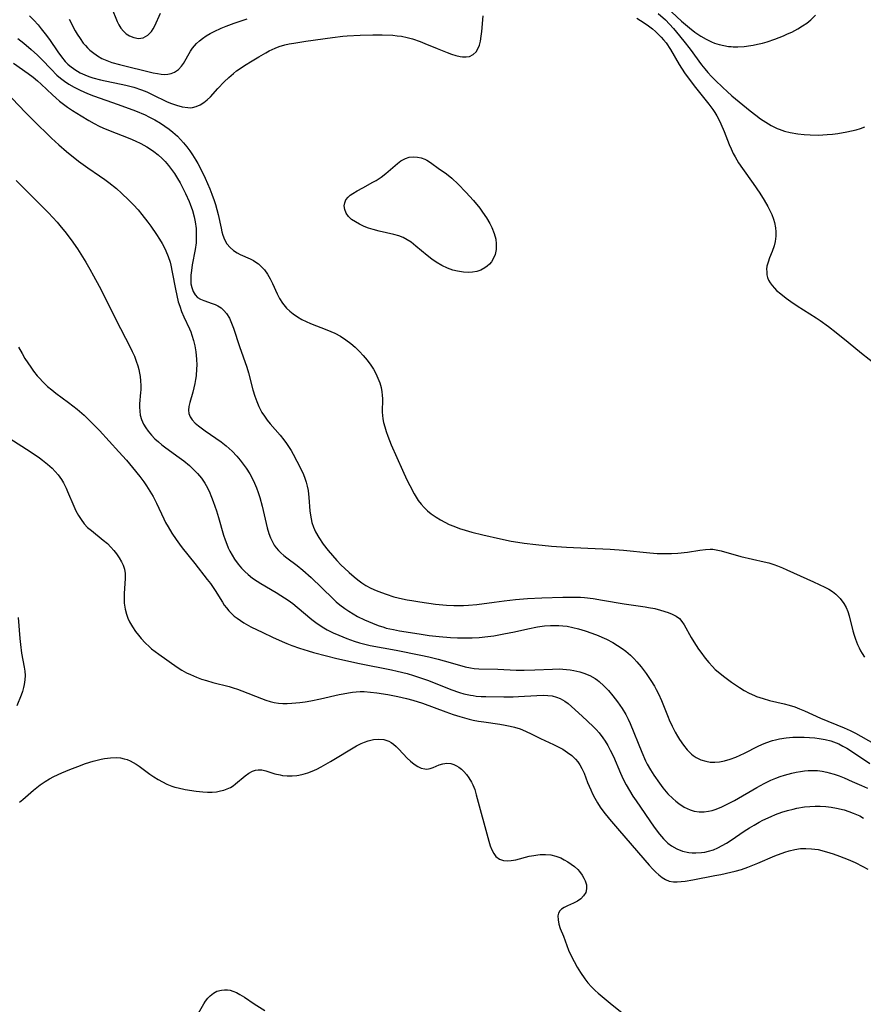
# Model space of a CAD drawing. Units: inches. Extents: x 2138729 to 2144170, y 235064 to 240612.
# Drawn here: x 2138995 to 2139112, y 236170 to 236307 of the extents above; entities that cross this region are included whole.
import ezdxf

# ---------------------------------------------------------------- set-up
doc = ezdxf.new("R2010")
doc.units = ezdxf.units.IN
doc.header["$MEASUREMENT"] = 0
doc.layers.add('c_04_T13S_R21E', color=125, linetype='Continuous')

msp = doc.modelspace()

# ---------------------------------------------------------------- linework, layer by layer
at = {"layer": 'c_04_T13S_R21E', "elevation": 824}
for points in [[(2138994.34, 236224.16), (2138994.58, 236221.22), (2138994.66, 236220.37), (2138994.83, 236219.2), (2138995.2, 236217.26), (2138995.28, 236216.67), (2138995.32, 236216.08), (2138995.29, 236215.46), (2138995.19, 236214.83), (2138995.1, 236214.4), (2138994.94, 236213.86), (2138994.76, 236213.34), (2138994.15, 236211.86)], [(2138994.55, 236198.48), (2138994.98, 236198.84), (2138996.47, 236200.16), (2138997.39, 236200.88), (2138998.11, 236201.36), (2138998.71, 236201.71), (2138999.31, 236202.04), (2139000.42, 236202.57), (2139001.52, 236203.04), (2139002.62, 236203.46), (2139003.72, 236203.84), (2139004.79, 236204.17), (2139005.86, 236204.45), (2139006.35, 236204.55), (2139007.19, 236204.66), (2139008.05, 236204.68), (2139008.57, 236204.63), (2139009.08, 236204.53), (2139009.5, 236204.4), (2139009.91, 236204.23), (2139010.32, 236204.02), (2139010.72, 236203.77), (2139011.14, 236203.49), (2139012.65, 236202.38), (2139013.17, 236202.02), (2139013.79, 236201.63), (2139014.39, 236201.3), (2139015, 236201), (2139015.68, 236200.73), (2139016.13, 236200.58), (2139016.59, 236200.46), (2139017.52, 236200.26), (2139019.06, 236200.02), (2139019.98, 236199.92), (2139020.64, 236199.89), (2139021.28, 236199.9), (2139021.88, 236199.95), (2139022.46, 236200.05), (2139022.91, 236200.16), (2139023.39, 236200.33), (2139023.83, 236200.55), (2139024.19, 236200.77), (2139024.53, 236201.02), (2139025.88, 236202.15), (2139026.4, 236202.54), (2139026.9, 236202.81), (2139027.32, 236202.94), (2139027.67, 236202.99), (2139028.17, 236202.97), (2139028.72, 236202.85), (2139030, 236202.45), (2139030.74, 236202.27), (2139031.05, 236202.21), (2139031.71, 236202.15), (2139032.38, 236202.14), (2139033.05, 236202.19), (2139033.34, 236202.24), (2139033.94, 236202.36), (2139034.57, 236202.55), (2139035.19, 236202.78), (2139035.81, 236203.07), (2139036.42, 236203.39), (2139037.73, 236204.14), (2139041.33, 236206.3), (2139041.99, 236206.65), (2139042.42, 236206.84), (2139042.97, 236207.03), (2139043.69, 236207.2), (2139044.39, 236207.26), (2139045.12, 236207.19), (2139045.8, 236206.96), (2139046.14, 236206.77), (2139046.46, 236206.54), (2139046.84, 236206.21), (2139047.21, 236205.85), (2139048.39, 236204.6), (2139048.83, 236204.18), (2139049.33, 236203.78), (2139049.83, 236203.46), (2139050.33, 236203.23), (2139050.82, 236203.1), (2139051.1, 236203.08), (2139051.54, 236203.15), (2139051.97, 236203.3), (2139052.82, 236203.67), (2139053.33, 236203.82), (2139053.87, 236203.89), (2139054.42, 236203.84), (2139054.86, 236203.72), (2139055.22, 236203.55), (2139055.56, 236203.34), (2139055.91, 236203.06), (2139056.23, 236202.75), (2139056.6, 236202.33), (2139056.94, 236201.87), (2139057.29, 236201.28), (2139057.49, 236200.88), (2139057.74, 236200.23), (2139057.97, 236199.51), (2139059.72, 236193.06), (2139059.9, 236192.45), (2139060.12, 236191.87), (2139060.38, 236191.36), (2139060.69, 236190.93), (2139061.17, 236190.56), (2139061.73, 236190.38), (2139062.24, 236190.35), (2139062.79, 236190.39), (2139063.45, 236190.5), (2139065.33, 236190.97), (2139065.95, 236191.09), (2139066.53, 236191.18), (2139066.85, 236191.21), (2139067.59, 236191.22), (2139068.32, 236191.16), (2139069.03, 236191.01), (2139069.69, 236190.76), (2139070.19, 236190.49), (2139070.68, 236190.2), (2139071.14, 236189.89), (2139071.58, 236189.55), (2139072.05, 236189.12), (2139072.28, 236188.86), (2139072.67, 236188.35), (2139072.9, 236187.96), (2139073.09, 236187.56), (2139073.26, 236187), (2139073.29, 236186.47), (2139073.16, 236185.95), (2139072.87, 236185.48), (2139072.49, 236185.08), (2139072.02, 236184.74), (2139071.48, 236184.46), (2139070.62, 236184.08), (2139070.15, 236183.85), (2139069.81, 236183.64), (2139069.55, 236183.38), (2139069.38, 236183.07), (2139069.3, 236182.7), (2139069.32, 236182.13), (2139069.44, 236181.56), (2139069.63, 236180.96), (2139070.07, 236179.86), (2139070.78, 236177.92), (2139071, 236177.41), (2139071.54, 236176.37), (2139071.97, 236175.59), (2139072.43, 236174.82), (2139073.03, 236173.95), (2139073.47, 236173.38), (2139073.96, 236172.84), (2139074.47, 236172.34), (2139074.89, 236171.97), (2139076.55, 236170.56), (2139079.4, 236168.32)]]:
    msp.add_lwpolyline(points, dxfattribs=at)
at = {"layer": 'c_04_T13S_R21E'}
for points in [[(2139007.32, 236308.84, 806), (2139008.09, 236306.9, 806), (2139008.31, 236306.45, 806), (2139008.62, 236305.97, 806), (2139008.97, 236305.55, 806), (2139009.36, 236305.2, 806), (2139009.79, 236304.93, 806), (2139010.42, 236304.68, 806), (2139011.04, 236304.57, 806), (2139011.73, 236304.66, 806), (2139012.37, 236305.01, 806), (2139012.85, 236305.51, 806), (2139013.1, 236305.89, 806), (2139013.33, 236306.31, 806), (2139014.11, 236308.07, 806)], [(2139084.4, 236308.85, 806), (2139086.46, 236306.96, 806), (2139087.56, 236306.01, 806), (2139088.33, 236305.42, 806), (2139089.14, 236304.88, 806), (2139089.87, 236304.45, 806), (2139090.64, 236304.08, 806), (2139091.05, 236303.92, 806), (2139091.69, 236303.72, 806), (2139092.33, 236303.56, 806), (2139092.99, 236303.45, 806), (2139093.34, 236303.42, 806), (2139093.64, 236303.4, 806), (2139094.27, 236303.39, 806), (2139095.18, 236303.44, 806), (2139096.09, 236303.56, 806), (2139096.4, 236303.62, 806), (2139097.02, 236303.75, 806), (2139097.69, 236303.92, 806), (2139098.35, 236304.11, 806), (2139099.42, 236304.46, 806), (2139100.62, 236304.92, 806), (2139101.2, 236305.18, 806), (2139101.77, 236305.45, 806), (2139102.6, 236305.89, 806), (2139103.27, 236306.29, 806), (2139103.85, 236306.7, 806), (2139104.4, 236307.14, 806), (2139105.05, 236307.78, 806)], [(2138995.95, 236307.69, 810), (2138996.54, 236307.08, 810), (2138997.11, 236306.46, 810), (2138997.57, 236305.9, 810), (2138998.12, 236305.19, 810), (2138998.69, 236304.41, 810), (2138999.86, 236302.69, 810), (2139000.36, 236301.99, 810), (2139000.9, 236301.34, 810), (2139001.25, 236300.98, 810), (2139001.51, 236300.75, 810), (2139002.21, 236300.23, 810), (2139002.97, 236299.79, 810), (2139003.61, 236299.5, 810), (2139004.17, 236299.28, 810), (2139004.74, 236299.09, 810), (2139005.78, 236298.81, 810), (2139006.42, 236298.66, 810), (2139008.64, 236298.21, 810), (2139009.31, 236298.06, 810), (2139010.4, 236297.77, 810), (2139011.47, 236297.41, 810), (2139012.21, 236297.12, 810), (2139013.06, 236296.74, 810), (2139014.95, 236295.81, 810), (2139015.51, 236295.58, 810), (2139016.35, 236295.27, 810), (2139017.14, 236295.06, 810), (2139017.92, 236294.95, 810), (2139018.27, 236294.94, 810), (2139018.58, 236294.97, 810), (2139019.07, 236295.09, 810), (2139019.62, 236295.32, 810), (2139020.14, 236295.64, 810), (2139020.6, 236296.03, 810), (2139021.05, 236296.47, 810), (2139022.08, 236297.6, 810), (2139022.97, 236298.53, 810), (2139023.59, 236299.12, 810), (2139024.23, 236299.69, 810), (2139024.68, 236300.05, 810), (2139025.16, 236300.4, 810), (2139025.78, 236300.81, 810), (2139026.85, 236301.47, 810), (2139027.76, 236302.02, 810), (2139028.72, 236302.57, 810), (2139029.22, 236302.83, 810), (2139030.06, 236303.22, 810), (2139030.59, 236303.42, 810), (2139031.36, 236303.65, 810), (2139031.98, 236303.8, 810), (2139032.61, 236303.92, 810), (2139034.28, 236304.17, 810), (2139038, 236304.67, 810), (2139039.45, 236304.86, 810), (2139040.04, 236304.91, 810), (2139041.86, 236305.01, 810), (2139043.6, 236305.06, 810), (2139044.9, 236305.06, 810), (2139046.36, 236305, 810), (2139046.97, 236304.94, 810), (2139047.58, 236304.86, 810), (2139048.36, 236304.71, 810), (2139049.13, 236304.5, 810), (2139050.16, 236304.14, 810), (2139050.84, 236303.86, 810), (2139052.52, 236303.15, 810), (2139053.9, 236302.59, 810), (2139054.53, 236302.36, 810), (2139055.14, 236302.17, 810), (2139055.74, 236302.04, 810), (2139056.05, 236302, 810), (2139056.54, 236301.99, 810), (2139057, 236302.06, 810), (2139057.51, 236302.31, 810), (2139057.93, 236302.71, 810), (2139058.2, 236303.13, 810), (2139058.4, 236303.62, 810), (2139058.55, 236304.2, 810), (2139058.66, 236304.86, 810), (2139058.73, 236305.53, 810), (2139058.93, 236307.72, 810)], [(2139001.43, 236307.23, 808), (2139002.29, 236305.63, 808), (2139002.56, 236305.17, 808), (2139002.95, 236304.53, 808), (2139003.39, 236303.92, 808), (2139003.68, 236303.56, 808), (2139003.97, 236303.24, 808), (2139004.31, 236302.92, 808), (2139004.66, 236302.63, 808), (2139005.36, 236302.14, 808), (2139005.99, 236301.78, 808), (2139006.65, 236301.48, 808), (2139007.37, 236301.23, 808), (2139008.41, 236300.95, 808), (2139013.12, 236299.79, 808), (2139013.69, 236299.67, 808), (2139014.23, 236299.59, 808), (2139014.7, 236299.56, 808), (2139015.15, 236299.59, 808), (2139015.62, 236299.69, 808), (2139016.07, 236299.88, 808), (2139016.6, 236300.24, 808), (2139017.05, 236300.72, 808), (2139017.31, 236301.08, 808), (2139018.28, 236302.79, 808), (2139018.57, 236303.22, 808), (2139019.13, 236303.87, 808), (2139019.51, 236304.24, 808), (2139019.94, 236304.57, 808), (2139020.46, 236304.93, 808), (2139021.01, 236305.26, 808), (2139021.55, 236305.54, 808), (2139022.56, 236306, 808), (2139023.25, 236306.28, 808), (2139024.36, 236306.69, 808), (2139026.15, 236307.28, 808)], [(2139080.24, 236307.39, 810), (2139080.77, 236307.07, 810), (2139081.67, 236306.46, 810), (2139082.42, 236305.89, 810), (2139082.86, 236305.51, 810), (2139083.28, 236305.11, 810), (2139083.63, 236304.75, 810), (2139083.96, 236304.37, 810), (2139084.31, 236303.93, 810), (2139084.91, 236303.04, 810), (2139086.13, 236300.94, 810), (2139086.44, 236300.44, 810), (2139086.98, 236299.63, 810), (2139087.57, 236298.84, 810), (2139088.24, 236297.97, 810), (2139090.25, 236295.43, 810), (2139090.8, 236294.69, 810), (2139091.08, 236294.27, 810), (2139091.35, 236293.83, 810), (2139091.64, 236293.28, 810), (2139091.91, 236292.71, 810), (2139092.37, 236291.64, 810), (2139093.09, 236289.83, 810), (2139093.36, 236289.21, 810), (2139093.65, 236288.6, 810), (2139093.9, 236288.13, 810), (2139094.38, 236287.3, 810), (2139094.91, 236286.49, 810), (2139096.39, 236284.43, 810), (2139097.34, 236283.07, 810), (2139097.95, 236282.1, 810), (2139098.43, 236281.24, 810), (2139098.72, 236280.68, 810), (2139098.98, 236280.11, 810), (2139099.23, 236279.45, 810), (2139099.36, 236278.99, 810), (2139099.5, 236278.27, 810), (2139099.54, 236277.69, 810), (2139099.54, 236277.11, 810), (2139099.45, 236276.37, 810), (2139099.31, 236275.75, 810), (2139099.04, 236274.99, 810), (2139098.68, 236274.09, 810), (2139098.47, 236273.5, 810), (2139098.33, 236272.91, 810), (2139098.28, 236272.52, 810), (2139098.29, 236272.13, 810), (2139098.33, 236271.74, 810), (2139098.42, 236271.37, 810), (2139098.56, 236270.99, 810), (2139098.75, 236270.64, 810), (2139099.03, 236270.24, 810), (2139099.37, 236269.87, 810), (2139099.67, 236269.57, 810), (2139100.24, 236269.08, 810), (2139101.01, 236268.48, 810), (2139101.66, 236268.01, 810), (2139102.54, 236267.41, 810), (2139105.16, 236265.74, 810), (2139105.7, 236265.38, 810), (2139106.85, 236264.55, 810), (2139107.93, 236263.73, 810), (2139109.61, 236262.39, 810), (2139111.47, 236260.86, 810), (2139113.57, 236259.2, 810)], [(2139083.24, 236308.02, 808), (2139084.22, 236307.12, 808), (2139084.8, 236306.55, 808), (2139085.36, 236305.94, 808), (2139085.78, 236305.43, 808), (2139086.79, 236304.17, 808), (2139087.65, 236303.05, 808), (2139089.24, 236300.91, 808), (2139089.71, 236300.32, 808), (2139090.12, 236299.83, 808), (2139090.64, 236299.26, 808), (2139091.12, 236298.77, 808), (2139092.19, 236297.73, 808), (2139092.78, 236297.18, 808), (2139093.47, 236296.57, 808), (2139095.98, 236294.49, 808), (2139096.76, 236293.88, 808), (2139097.45, 236293.38, 808), (2139098.15, 236292.91, 808), (2139098.92, 236292.45, 808), (2139099.72, 236292.05, 808), (2139100, 236291.94, 808), (2139100.76, 236291.68, 808), (2139101.55, 236291.49, 808), (2139102.6, 236291.31, 808), (2139103.47, 236291.21, 808), (2139104.34, 236291.16, 808), (2139105.47, 236291.14, 808), (2139106.7, 236291.2, 808), (2139107.44, 236291.27, 808), (2139108.17, 236291.36, 808), (2139109.4, 236291.57, 808), (2139110.06, 236291.72, 808), (2139110.72, 236291.88, 808), (2139111.33, 236292.07, 808), (2139111.9, 236292.27, 808)], [(2138994.31, 236304.56, 812), (2138995.13, 236303.91, 812), (2138996.18, 236303.03, 812), (2138997.05, 236302.24, 812), (2138997.65, 236301.64, 812), (2138998.92, 236300.28, 812), (2138999.72, 236299.47, 812), (2139000.23, 236299.03, 812), (2139000.77, 236298.61, 812), (2139001.37, 236298.21, 812), (2139002.14, 236297.77, 812), (2139002.94, 236297.37, 812), (2139003.98, 236296.92, 812), (2139004.81, 236296.6, 812), (2139008.23, 236295.38, 812), (2139010.63, 236294.49, 812), (2139011.99, 236293.93, 812), (2139012.51, 236293.69, 812), (2139013.32, 236293.26, 812), (2139014.12, 236292.79, 812), (2139014.72, 236292.39, 812), (2139015.3, 236291.97, 812), (2139015.84, 236291.53, 812), (2139016.47, 236290.97, 812), (2139016.9, 236290.53, 812), (2139017.32, 236290.07, 812), (2139017.77, 236289.52, 812), (2139018.21, 236288.95, 812), (2139018.58, 236288.41, 812), (2139019.04, 236287.64, 812), (2139019.29, 236287.2, 812), (2139019.7, 236286.42, 812), (2139020.31, 236285.15, 812), (2139020.95, 236283.68, 812), (2139021.24, 236282.95, 812), (2139021.56, 236282.05, 812), (2139021.74, 236281.49, 812), (2139022.11, 236280.12, 812), (2139022.53, 236278.22, 812), (2139022.65, 236277.72, 812), (2139022.79, 236277.24, 812), (2139023.02, 236276.65, 812), (2139023.35, 236276.05, 812), (2139023.78, 236275.53, 812), (2139024.25, 236275.12, 812), (2139024.78, 236274.78, 812), (2139025.17, 236274.57, 812), (2139026.57, 236273.93, 812), (2139027.01, 236273.7, 812), (2139027.37, 236273.49, 812), (2139027.72, 236273.24, 812), (2139028.16, 236272.86, 812), (2139028.56, 236272.42, 812), (2139028.99, 236271.82, 812), (2139029.35, 236271.18, 812), (2139029.67, 236270.51, 812), (2139030.32, 236269.1, 812), (2139030.66, 236268.43, 812), (2139031.05, 236267.79, 812), (2139031.24, 236267.54, 812), (2139031.61, 236267.11, 812), (2139032.06, 236266.69, 812), (2139032.55, 236266.29, 812), (2139033.12, 236265.9, 812), (2139033.73, 236265.54, 812), (2139034.33, 236265.24, 812), (2139034.93, 236264.98, 812), (2139037.19, 236264.11, 812), (2139037.78, 236263.87, 812), (2139038.34, 236263.62, 812), (2139039.13, 236263.2, 812), (2139039.86, 236262.72, 812), (2139040.56, 236262.19, 812), (2139041.16, 236261.66, 812), (2139041.74, 236261.1, 812), (2139042.28, 236260.52, 812), (2139042.82, 236259.87, 812), (2139043.31, 236259.2, 812), (2139043.68, 236258.63, 812), (2139044, 236258.04, 812), (2139044.31, 236257.38, 812), (2139044.55, 236256.72, 812), (2139044.74, 236256.06, 812), (2139044.85, 236255.47, 812), (2139044.9, 236255.03, 812), (2139044.92, 236254.49, 812), (2139044.91, 236252.65, 812), (2139044.94, 236252.18, 812), (2139045, 236251.71, 812), (2139045.09, 236251.24, 812), (2139045.25, 236250.6, 812), (2139045.45, 236249.96, 812), (2139045.68, 236249.32, 812), (2139046.16, 236248.14, 812), (2139047.72, 236244.59, 812), (2139048.34, 236243.25, 812), (2139048.74, 236242.45, 812), (2139049.35, 236241.32, 812), (2139049.63, 236240.85, 812), (2139049.91, 236240.4, 812), (2139050.3, 236239.89, 812), (2139050.72, 236239.41, 812), (2139051.19, 236238.96, 812), (2139051.69, 236238.54, 812), (2139052.38, 236238.06, 812), (2139052.98, 236237.7, 812), (2139053.61, 236237.36, 812), (2139054.22, 236237.07, 812), (2139054.83, 236236.82, 812), (2139055.62, 236236.52, 812), (2139056.42, 236236.26, 812), (2139057.35, 236235.99, 812), (2139058.88, 236235.6, 812), (2139061.34, 236235.05, 812), (2139062.83, 236234.76, 812), (2139063.75, 236234.6, 812), (2139064.59, 236234.47, 812), (2139066.25, 236234.26, 812), (2139068.41, 236234.04, 812), (2139070.51, 236233.9, 812), (2139073.44, 236233.78, 812), (2139076.54, 236233.61, 812), (2139078.41, 236233.47, 812), (2139082.06, 236233.12, 812), (2139083.08, 236233.05, 812), (2139083.75, 236233.02, 812), (2139084.41, 236233.02, 812), (2139085.09, 236233.03, 812), (2139085.95, 236233.09, 812), (2139087.28, 236233.23, 812), (2139089, 236233.51, 812), (2139089.78, 236233.6, 812), (2139090.43, 236233.63, 812), (2139090.79, 236233.61, 812), (2139091.28, 236233.55, 812), (2139091.97, 236233.41, 812), (2139094.72, 236232.63, 812), (2139097.92, 236231.89, 812), (2139098.58, 236231.71, 812), (2139099.29, 236231.5, 812), (2139099.81, 236231.31, 812), (2139100.49, 236231.04, 812), (2139101.1, 236230.77, 812), (2139104.77, 236229.1, 812), (2139106.34, 236228.36, 812), (2139106.9, 236228.06, 812), (2139107.43, 236227.73, 812), (2139107.88, 236227.39, 812), (2139108.51, 236226.77, 812), (2139109.02, 236226.07, 812), (2139109.32, 236225.53, 812), (2139109.56, 236224.95, 812), (2139109.75, 236224.36, 812), (2139110.27, 236222.28, 812), (2139110.43, 236221.7, 812), (2139110.62, 236221.13, 812), (2139110.91, 236220.37, 812), (2139111.11, 236219.94, 812), (2139111.32, 236219.52, 812), (2139111.55, 236219.12, 812), (2139111.88, 236218.62, 812)], [(2138993.71, 236301.13, 814), (2138995.75, 236299.69, 814), (2138996.43, 236299.17, 814), (2138997.06, 236298.65, 814), (2138997.56, 236298.2, 814), (2138999.1, 236296.73, 814), (2138999.57, 236296.31, 814), (2139000.11, 236295.85, 814), (2139000.66, 236295.41, 814), (2139001.21, 236295.01, 814), (2139001.9, 236294.55, 814), (2139003.08, 236293.81, 814), (2139004.17, 236293.15, 814), (2139004.89, 236292.75, 814), (2139005.6, 236292.39, 814), (2139006.09, 236292.16, 814), (2139006.91, 236291.8, 814), (2139009.84, 236290.66, 814), (2139010.62, 236290.33, 814), (2139011.37, 236289.97, 814), (2139011.81, 236289.74, 814), (2139012.24, 236289.49, 814), (2139012.74, 236289.18, 814), (2139013.21, 236288.84, 814), (2139013.79, 236288.38, 814), (2139014.34, 236287.88, 814), (2139014.76, 236287.46, 814), (2139015.22, 236286.93, 814), (2139015.66, 236286.37, 814), (2139016.07, 236285.79, 814), (2139016.5, 236285.1, 814), (2139016.85, 236284.49, 814), (2139017.19, 236283.87, 814), (2139017.61, 236283.01, 814), (2139018.1, 236281.91, 814), (2139018.24, 236281.56, 814), (2139018.54, 236280.68, 814), (2139018.79, 236279.79, 814), (2139018.93, 236279.09, 814), (2139019.05, 236278.18, 814), (2139019.09, 236277.3, 814), (2139019.09, 236276.74, 814), (2139019.06, 236276.19, 814), (2139018.94, 236275.26, 814), (2139018.53, 236273.11, 814), (2139018.4, 236272.31, 814), (2139018.33, 236271.69, 814), (2139018.31, 236271.08, 814), (2139018.35, 236270.49, 814), (2139018.45, 236269.96, 814), (2139018.64, 236269.43, 814), (2139018.91, 236268.96, 814), (2139019.26, 236268.59, 814), (2139019.68, 236268.33, 814), (2139020.12, 236268.15, 814), (2139021.29, 236267.77, 814), (2139021.7, 236267.61, 814), (2139022.09, 236267.41, 814), (2139022.53, 236267.13, 814), (2139022.93, 236266.78, 814), (2139023.29, 236266.38, 814), (2139023.69, 236265.71, 814), (2139023.99, 236265.03, 814), (2139024.25, 236264.3, 814), (2139025.09, 236261.79, 814), (2139026.09, 236258.9, 814), (2139026.34, 236258.11, 814), (2139026.96, 236255.78, 814), (2139027.23, 236254.86, 814), (2139027.47, 236254.15, 814), (2139027.76, 236253.46, 814), (2139028.19, 236252.62, 814), (2139028.55, 236252.08, 814), (2139028.94, 236251.55, 814), (2139029.36, 236251.04, 814), (2139030.74, 236249.47, 814), (2139031.26, 236248.81, 814), (2139031.63, 236248.3, 814), (2139032.26, 236247.31, 814), (2139032.53, 236246.84, 814), (2139033.06, 236245.87, 814), (2139033.68, 236244.61, 814), (2139033.96, 236243.99, 814), (2139034.16, 236243.47, 814), (2139034.33, 236242.94, 814), (2139034.48, 236242.36, 814), (2139034.6, 236241.76, 814), (2139034.72, 236240.8, 814), (2139034.87, 236238.95, 814), (2139034.93, 236238.36, 814), (2139035.02, 236237.84, 814), (2139035.13, 236237.34, 814), (2139035.36, 236236.67, 814), (2139035.65, 236236.02, 814), (2139036.08, 236235.25, 814), (2139036.7, 236234.32, 814), (2139037.38, 236233.45, 814), (2139037.99, 236232.73, 814), (2139038.59, 236232.06, 814), (2139039.21, 236231.41, 814), (2139039.65, 236230.98, 814), (2139040.31, 236230.37, 814), (2139040.99, 236229.8, 814), (2139041.52, 236229.37, 814), (2139042.07, 236228.97, 814), (2139042.64, 236228.6, 814), (2139043.34, 236228.21, 814), (2139044.06, 236227.88, 814), (2139044.79, 236227.59, 814), (2139045.43, 236227.37, 814), (2139046.53, 236227.03, 814), (2139047.74, 236226.74, 814), (2139048.38, 236226.6, 814), (2139049, 236226.48, 814), (2139050.13, 236226.3, 814), (2139052.32, 236226.01, 814), (2139053.83, 236225.86, 814), (2139054.84, 236225.81, 814), (2139055.53, 236225.8, 814), (2139056.21, 236225.81, 814), (2139056.9, 236225.85, 814), (2139058.04, 236225.95, 814), (2139060.46, 236226.28, 814), (2139061.85, 236226.46, 814), (2139063.42, 236226.62, 814), (2139065.07, 236226.76, 814), (2139067.07, 236226.87, 814), (2139069.98, 236226.96, 814), (2139071.38, 236226.98, 814), (2139072.43, 236226.95, 814), (2139073.01, 236226.9, 814), (2139074.19, 236226.76, 814), (2139075.48, 236226.56, 814), (2139078.52, 236226.03, 814), (2139081.41, 236225.63, 814), (2139081.88, 236225.55, 814), (2139082.74, 236225.37, 814), (2139083.56, 236225.16, 814), (2139084.59, 236224.83, 814), (2139085.18, 236224.6, 814), (2139085.71, 236224.33, 814), (2139086.17, 236223.99, 814), (2139086.52, 236223.59, 814), (2139086.82, 236223.13, 814), (2139087.79, 236221.38, 814), (2139088.16, 236220.78, 814), (2139088.83, 236219.74, 814), (2139089.13, 236219.32, 814), (2139089.74, 236218.51, 814), (2139090.24, 236217.91, 814), (2139090.76, 236217.33, 814), (2139091.15, 236216.94, 814), (2139091.77, 236216.39, 814), (2139092.28, 236215.98, 814), (2139093.39, 236215.16, 814), (2139093.95, 236214.77, 814), (2139094.53, 236214.4, 814), (2139095.18, 236214, 814), (2139095.85, 236213.64, 814), (2139096.58, 236213.31, 814), (2139096.87, 236213.19, 814), (2139097.78, 236212.89, 814), (2139098.7, 236212.63, 814), (2139100.73, 236212.13, 814), (2139101.41, 236211.95, 814), (2139102.18, 236211.71, 814), (2139102.86, 236211.45, 814), (2139103.54, 236211.16, 814), (2139105.74, 236210.17, 814), (2139109.03, 236208.82, 814), (2139109.86, 236208.45, 814), (2139110.61, 236208.08, 814), (2139111.35, 236207.68, 814), (2139114.56, 236205.86, 814)], [(2138992.61, 236297.21, 816), (2138995.38, 236294.27, 816), (2138996.43, 236293.21, 816), (2138998.98, 236290.71, 816), (2139000, 236289.76, 816), (2139001.07, 236288.85, 816), (2139002.75, 236287.53, 816), (2139004.03, 236286.6, 816), (2139005.66, 236285.49, 816), (2139006.39, 236284.97, 816), (2139006.94, 236284.56, 816), (2139008, 236283.7, 816), (2139008.71, 236283.07, 816), (2139009.72, 236282.1, 816), (2139010.38, 236281.43, 816), (2139011, 236280.74, 816), (2139011.54, 236280.1, 816), (2139012.38, 236279.03, 816), (2139012.79, 236278.47, 816), (2139013.57, 236277.33, 816), (2139013.98, 236276.7, 816), (2139014.37, 236276.06, 816), (2139014.63, 236275.58, 816), (2139014.87, 236275.08, 816), (2139015.19, 236274.29, 816), (2139015.44, 236273.47, 816), (2139015.54, 236273.08, 816), (2139015.75, 236272.08, 816), (2139016.18, 236269.73, 816), (2139016.37, 236268.86, 816), (2139016.59, 236268, 816), (2139016.78, 236267.37, 816), (2139017.05, 236266.63, 816), (2139017.35, 236265.91, 816), (2139018.14, 236264.22, 816), (2139018.32, 236263.8, 816), (2139018.49, 236263.34, 816), (2139018.72, 236262.61, 816), (2139018.89, 236261.86, 816), (2139019.03, 236261.02, 816), (2139019.08, 236260.51, 816), (2139019.12, 236260, 816), (2139019.14, 236259.16, 816), (2139019.13, 236258.67, 816), (2139019.05, 236257.68, 816), (2139018.98, 236257.19, 816), (2139018.88, 236256.62, 816), (2139018.75, 236256.05, 816), (2139018.59, 236255.43, 816), (2139018.18, 236254.02, 816), (2139018.05, 236253.45, 816), (2139017.99, 236252.95, 816), (2139018.04, 236252.48, 816), (2139018.22, 236252.02, 816), (2139018.53, 236251.59, 816), (2139018.95, 236251.15, 816), (2139019.38, 236250.78, 816), (2139020.33, 236250.08, 816), (2139022.52, 236248.55, 816), (2139023.24, 236247.99, 816), (2139023.66, 236247.63, 816), (2139024.06, 236247.25, 816), (2139024.72, 236246.56, 816), (2139025.19, 236246, 816), (2139025.61, 236245.45, 816), (2139026.01, 236244.89, 816), (2139026.52, 236244.07, 816), (2139026.97, 236243.23, 816), (2139027.18, 236242.79, 816), (2139027.44, 236242.14, 816), (2139027.68, 236241.48, 816), (2139027.89, 236240.81, 816), (2139028.22, 236239.61, 816), (2139028.95, 236236.58, 816), (2139029.17, 236235.81, 816), (2139029.39, 236235.2, 816), (2139029.65, 236234.63, 816), (2139029.91, 236234.2, 816), (2139030.2, 236233.8, 816), (2139030.5, 236233.45, 816), (2139030.82, 236233.13, 816), (2139031.22, 236232.77, 816), (2139031.65, 236232.43, 816), (2139033.11, 236231.35, 816), (2139033.9, 236230.72, 816), (2139035.02, 236229.71, 816), (2139038.03, 236226.78, 816), (2139038.53, 236226.33, 816), (2139039.04, 236225.91, 816), (2139039.71, 236225.39, 816), (2139040.28, 236225, 816), (2139040.86, 236224.64, 816), (2139041.46, 236224.3, 816), (2139042.44, 236223.81, 816), (2139043.54, 236223.34, 816), (2139044.32, 236223.04, 816), (2139045.12, 236222.78, 816), (2139045.47, 236222.68, 816), (2139046.46, 236222.46, 816), (2139047.3, 236222.3, 816), (2139050.05, 236221.85, 816), (2139051.4, 236221.65, 816), (2139052.81, 236221.49, 816), (2139054.4, 236221.36, 816), (2139055.34, 236221.32, 816), (2139056.46, 236221.3, 816), (2139057.4, 236221.32, 816), (2139058.38, 236221.38, 816), (2139059.57, 236221.5, 816), (2139060.39, 236221.61, 816), (2139061.8, 236221.85, 816), (2139063.25, 236222.15, 816), (2139065.11, 236222.57, 816), (2139066.47, 236222.83, 816), (2139067.42, 236222.96, 816), (2139068.27, 236223.03, 816), (2139068.84, 236223.05, 816), (2139069.42, 236223.04, 816), (2139069.99, 236223, 816), (2139070.57, 236222.92, 816), (2139071.37, 236222.76, 816), (2139072.16, 236222.55, 816), (2139073.09, 236222.27, 816), (2139073.99, 236221.97, 816), (2139074.87, 236221.63, 816), (2139075.39, 236221.41, 816), (2139076.03, 236221.12, 816), (2139076.92, 236220.66, 816), (2139077.59, 236220.26, 816), (2139078.23, 236219.83, 816), (2139078.73, 236219.46, 816), (2139079.37, 236218.89, 816), (2139079.82, 236218.45, 816), (2139080.24, 236217.99, 816), (2139080.84, 236217.27, 816), (2139081.55, 236216.34, 816), (2139082.21, 236215.4, 816), (2139082.71, 236214.6, 816), (2139082.96, 236214.14, 816), (2139083.26, 236213.56, 816), (2139083.7, 236212.59, 816), (2139084.59, 236210.31, 816), (2139084.75, 236209.91, 816), (2139085.16, 236209.04, 816), (2139085.6, 236208.2, 816), (2139085.9, 236207.68, 816), (2139086.2, 236207.18, 816), (2139086.73, 236206.42, 816), (2139087.26, 236205.75, 816), (2139087.86, 236205.17, 816), (2139088.09, 236204.99, 816), (2139088.51, 236204.71, 816), (2139089.15, 236204.39, 816), (2139089.82, 236204.17, 816), (2139090.45, 236204.06, 816), (2139091.07, 236204.05, 816), (2139091.74, 236204.11, 816), (2139092.41, 236204.24, 816), (2139093.23, 236204.47, 816), (2139094, 236204.76, 816), (2139095.19, 236205.31, 816), (2139097.09, 236206.25, 816), (2139097.63, 236206.5, 816), (2139098.19, 236206.73, 816), (2139099.09, 236207.04, 816), (2139099.53, 236207.16, 816), (2139100.08, 236207.28, 816), (2139101, 236207.42, 816), (2139101.94, 236207.5, 816), (2139102.77, 236207.52, 816), (2139103.5, 236207.51, 816), (2139104.24, 236207.48, 816), (2139104.97, 236207.41, 816), (2139105.58, 236207.33, 816), (2139106.39, 236207.19, 816), (2139107.18, 236206.99, 816), (2139107.95, 236206.73, 816), (2139108.3, 236206.58, 816), (2139108.87, 236206.29, 816), (2139109.42, 236205.97, 816), (2139110.47, 236205.28, 816), (2139112.6, 236203.85, 816)], [(2138994.08, 236284.83, 818), (2138998.58, 236280.33, 818)], [(2138998.58, 236280.33, 818), (2138999.17, 236279.69, 818), (2138999.76, 236279.05, 818), (2139000.33, 236278.37, 818), (2139000.84, 236277.74, 818), (2139001.69, 236276.6, 818), (2139002.57, 236275.32, 818), (2139003.73, 236273.48, 818), (2139004.29, 236272.52, 818), (2139004.82, 236271.58, 818), (2139005.58, 236270.16, 818), (2139006.14, 236269.07, 818), (2139007.9, 236265.53, 818), (2139009.9, 236261.68, 818), (2139010.2, 236261.06, 818), (2139010.49, 236260.41, 818), (2139010.74, 236259.75, 818), (2139010.96, 236259.08, 818), (2139011.1, 236258.58, 818), (2139011.22, 236258.08, 818), (2139011.29, 236257.62, 818), (2139011.36, 236257, 818), (2139011.39, 236256.38, 818), (2139011.38, 236255.76, 818), (2139011.36, 236255.38, 818), (2139011.21, 236253.81, 818), (2139011.2, 236253.33, 818), (2139011.23, 236252.79, 818), (2139011.31, 236252.26, 818), (2139011.49, 236251.63, 818), (2139011.76, 236251.01, 818), (2139012.06, 236250.5, 818), (2139012.41, 236250, 818), (2139012.85, 236249.48, 818), (2139013.35, 236248.97, 818), (2139013.82, 236248.53, 818), (2139014.32, 236248.12, 818), (2139014.87, 236247.69, 818), (2139016.71, 236246.38, 818), (2139017.34, 236245.9, 818), (2139018.15, 236245.24, 818), (2139018.72, 236244.7, 818), (2139019.26, 236244.13, 818), (2139019.79, 236243.49, 818), (2139020.26, 236242.81, 818), (2139020.47, 236242.46, 818), (2139020.87, 236241.68, 818), (2139021.21, 236240.86, 818), (2139021.45, 236240.23, 818), (2139021.89, 236238.94, 818), (2139022.17, 236238.03, 818), (2139022.88, 236235.56, 818), (2139023.09, 236234.94, 818), (2139023.32, 236234.32, 818), (2139023.53, 236233.83, 818), (2139023.76, 236233.35, 818), (2139024.06, 236232.78, 818), (2139024.4, 236232.23, 818), (2139024.88, 236231.56, 818), (2139025.36, 236230.99, 818), (2139025.81, 236230.54, 818), (2139026.29, 236230.1, 818), (2139026.9, 236229.62, 818), (2139027.54, 236229.17, 818), (2139028.04, 236228.86, 818), (2139030.2, 236227.6, 818), (2139030.82, 236227.21, 818), (2139031.85, 236226.53, 818), (2139032.47, 236226.07, 818), (2139033.08, 236225.59, 818), (2139035.11, 236223.87, 818), (2139035.86, 236223.31, 818), (2139036.81, 236222.69, 818), (2139037.26, 236222.44, 818), (2139038.07, 236222.03, 818), (2139038.9, 236221.67, 818), (2139040.01, 236221.22, 818), (2139041.03, 236220.86, 818), (2139041.75, 236220.63, 818), (2139042.47, 236220.42, 818), (2139043.23, 236220.24, 818), (2139046.84, 236219.59, 818), (2139050.26, 236218.91, 818), (2139051.36, 236218.67, 818), (2139052.67, 236218.36, 818), (2139053.52, 236218.13, 818), (2139055.63, 236217.52, 818), (2139056.4, 236217.31, 818), (2139057.18, 236217.15, 818), (2139057.67, 236217.07, 818), (2139058.3, 236217.02, 818), (2139060.97, 236216.96, 818), (2139063.48, 236216.84, 818), (2139064.63, 236216.82, 818), (2139066.11, 236216.85, 818), (2139068.55, 236216.98, 818), (2139069.48, 236216.99, 818), (2139069.99, 236216.98, 818), (2139070.49, 236216.94, 818), (2139071.01, 236216.88, 818), (2139071.51, 236216.79, 818), (2139072.33, 236216.61, 818), (2139072.91, 236216.43, 818), (2139073.72, 236216.09, 818), (2139074.48, 236215.66, 818), (2139074.8, 236215.44, 818), (2139075.03, 236215.26, 818), (2139075.69, 236214.66, 818), (2139076.3, 236214.01, 818), (2139076.92, 236213.26, 818), (2139077.59, 236212.41, 818), (2139078.22, 236211.5, 818), (2139078.72, 236210.68, 818), (2139079.06, 236210.01, 818), (2139079.34, 236209.41, 818), (2139080.93, 236205.45, 818), (2139081.48, 236204.24, 818), (2139081.71, 236203.79, 818), (2139082.16, 236203, 818), (2139082.63, 236202.24, 818), (2139083.41, 236201.11, 818), (2139083.87, 236200.5, 818), (2139084.58, 236199.67, 818), (2139085.27, 236198.99, 818), (2139085.68, 236198.63, 818), (2139086.1, 236198.29, 818), (2139086.82, 236197.81, 818), (2139087.23, 236197.6, 818), (2139087.65, 236197.42, 818), (2139088.22, 236197.25, 818), (2139088.9, 236197.15, 818), (2139089.61, 236197.15, 818), (2139090.21, 236197.22, 818), (2139090.73, 236197.35, 818), (2139091.25, 236197.52, 818), (2139092.04, 236197.84, 818), (2139093.15, 236198.38, 818), (2139093.8, 236198.74, 818), (2139096.94, 236200.53, 818), (2139097.95, 236201.07, 818), (2139098.87, 236201.53, 818), (2139099.58, 236201.84, 818), (2139100.17, 236202.06, 818), (2139100.77, 236202.25, 818), (2139101.77, 236202.51, 818), (2139102.4, 236202.65, 818), (2139102.97, 236202.75, 818), (2139103.54, 236202.83, 818), (2139104.04, 236202.88, 818), (2139104.54, 236202.91, 818), (2139105.34, 236202.89, 818), (2139105.99, 236202.81, 818), (2139106.63, 236202.67, 818), (2139106.98, 236202.58, 818), (2139107.68, 236202.37, 818), (2139108.37, 236202.13, 818), (2139109.05, 236201.86, 818), (2139110.17, 236201.38, 818), (2139111.45, 236200.81, 818), (2139112.3, 236200.42, 818)], [(2138994.42, 236261.66, 820), (2138994.91, 236260.79, 820), (2138995.3, 236260.13, 820), (2138996.09, 236258.91, 820), (2138996.48, 236258.36, 820), (2138996.99, 236257.72, 820), (2138997.34, 236257.32, 820), (2138997.71, 236256.93, 820), (2138998.44, 236256.23, 820), (2138999.01, 236255.76, 820), (2138999.59, 236255.3, 820), (2139001.35, 236254, 820), (2139002.54, 236253.08, 820), (2139003.51, 236252.24, 820), (2139004.41, 236251.38, 820), (2139005.65, 236250.09, 820), (2139008.34, 236247.15, 820), (2139009.38, 236245.99, 820), (2139010.25, 236244.97, 820), (2139011.26, 236243.72, 820), (2139011.82, 236242.97, 820), (2139012.19, 236242.43, 820), (2139012.65, 236241.7, 820), (2139013.08, 236240.95, 820), (2139013.56, 236240.03, 820), (2139014.57, 236237.86, 820), (2139014.83, 236237.33, 820), (2139015.16, 236236.72, 820), (2139015.67, 236235.85, 820), (2139016.28, 236234.95, 820), (2139016.74, 236234.32, 820), (2139017.14, 236233.8, 820), (2139018.88, 236231.64, 820), (2139020.61, 236229.42, 820), (2139021.04, 236228.86, 820), (2139021.71, 236227.88, 820), (2139022.71, 236226.26, 820), (2139022.98, 236225.86, 820), (2139023.27, 236225.47, 820), (2139023.62, 236225.06, 820), (2139023.99, 236224.68, 820), (2139024.36, 236224.34, 820), (2139024.76, 236224.03, 820), (2139025.21, 236223.71, 820), (2139025.67, 236223.42, 820), (2139026.67, 236222.86, 820), (2139028.31, 236222.04, 820), (2139029.66, 236221.4, 820), (2139030.99, 236220.8, 820), (2139031.65, 236220.53, 820), (2139032.37, 236220.25, 820), (2139033.41, 236219.89, 820), (2139034.62, 236219.51, 820), (2139035.37, 236219.3, 820), (2139037.16, 236218.82, 820), (2139038.62, 236218.45, 820), (2139041.75, 236217.74, 820), (2139046.19, 236216.88, 820), (2139047, 236216.7, 820), (2139048.36, 236216.36, 820), (2139049.26, 236216.1, 820), (2139050.37, 236215.73, 820), (2139051.35, 236215.37, 820), (2139054.45, 236214.15, 820), (2139055.63, 236213.74, 820), (2139056.23, 236213.56, 820), (2139057.14, 236213.35, 820), (2139057.52, 236213.29, 820), (2139057.97, 236213.23, 820), (2139058.62, 236213.18, 820), (2139059.28, 236213.15, 820), (2139061.78, 236213.12, 820), (2139063.09, 236213.13, 820), (2139063.82, 236213.16, 820), (2139066.39, 236213.32, 820), (2139067.27, 236213.33, 820), (2139067.88, 236213.31, 820), (2139068.48, 236213.24, 820), (2139069.1, 236213.09, 820), (2139069.63, 236212.89, 820), (2139070.26, 236212.54, 820), (2139070.74, 236212.19, 820), (2139071.2, 236211.8, 820), (2139072.65, 236210.43, 820), (2139074.21, 236208.99, 820), (2139074.63, 236208.57, 820), (2139075.02, 236208.12, 820), (2139075.55, 236207.44, 820), (2139075.86, 236206.97, 820), (2139076.23, 236206.36, 820), (2139076.56, 236205.73, 820), (2139077, 236204.83, 820), (2139078, 236202.5, 820), (2139078.37, 236201.68, 820), (2139078.78, 236200.89, 820), (2139079.23, 236200.11, 820), (2139079.72, 236199.34, 820), (2139080.16, 236198.68, 820), (2139082.68, 236195.02, 820), (2139083.4, 236194.05, 820), (2139083.95, 236193.39, 820), (2139084.55, 236192.81, 820), (2139085.07, 236192.41, 820), (2139085.81, 236191.99, 820), (2139086.62, 236191.68, 820), (2139087.48, 236191.49, 820), (2139087.95, 236191.45, 820), (2139088.43, 236191.44, 820), (2139089.25, 236191.49, 820), (2139089.72, 236191.57, 820), (2139090.19, 236191.68, 820), (2139090.88, 236191.89, 820), (2139091.5, 236192.15, 820), (2139092.11, 236192.46, 820), (2139092.72, 236192.82, 820), (2139093.34, 236193.21, 820), (2139095.18, 236194.45, 820), (2139095.9, 236194.91, 820), (2139096.54, 236195.3, 820), (2139097.26, 236195.7, 820), (2139097.77, 236195.97, 820), (2139098.89, 236196.5, 820), (2139099.5, 236196.76, 820), (2139100.39, 236197.09, 820), (2139101.17, 236197.33, 820), (2139101.96, 236197.54, 820), (2139102.47, 236197.65, 820), (2139103.52, 236197.83, 820), (2139104.26, 236197.9, 820), (2139105.01, 236197.94, 820), (2139105.38, 236197.95, 820), (2139105.73, 236197.94, 820), (2139106.48, 236197.89, 820), (2139107.22, 236197.8, 820), (2139107.96, 236197.67, 820), (2139109.04, 236197.41, 820), (2139109.68, 236197.21, 820), (2139110.31, 236196.98, 820), (2139110.76, 236196.79, 820), (2139111.2, 236196.58, 820), (2139111.72, 236196.29, 820)], [(2138993.04, 236249.08, 822), (2138996.18, 236247.08, 822), (2138997.3, 236246.33, 822), (2138997.75, 236245.99, 822), (2138998.43, 236245.44, 822), (2138999.06, 236244.86, 822), (2138999.5, 236244.41, 822), (2138999.9, 236243.93, 822), (2139000.36, 236243.31, 822), (2139000.63, 236242.86, 822), (2139001.02, 236242.1, 822), (2139001.22, 236241.65, 822), (2139002.07, 236239.6, 822), (2139002.36, 236238.97, 822), (2139002.71, 236238.3, 822), (2139003.08, 236237.73, 822), (2139003.52, 236237.16, 822), (2139004, 236236.66, 822), (2139004.52, 236236.2, 822), (2139006.17, 236234.9, 822), (2139006.74, 236234.4, 822), (2139007.21, 236233.92, 822), (2139007.63, 236233.45, 822), (2139008.01, 236232.96, 822), (2139008.38, 236232.43, 822), (2139008.71, 236231.88, 822), (2139008.92, 236231.41, 822), (2139009.1, 236230.87, 822), (2139009.19, 236230.27, 822), (2139009.22, 236229.57, 822), (2139009.18, 236228.86, 822), (2139009.08, 236227.46, 822), (2139009.07, 236226.8, 822), (2139009.09, 236226.14, 822), (2139009.2, 236225.29, 822), (2139009.39, 236224.58, 822), (2139009.59, 236224.06, 822), (2139009.82, 236223.55, 822), (2139010.24, 236222.82, 822), (2139010.66, 236222.19, 822), (2139011.04, 236221.7, 822), (2139011.43, 236221.22, 822), (2139011.99, 236220.61, 822), (2139012.58, 236220.05, 822), (2139012.87, 236219.8, 822), (2139013.36, 236219.41, 822), (2139013.87, 236219.04, 822), (2139016.43, 236217.23, 822), (2139017.08, 236216.82, 822), (2139017.75, 236216.45, 822), (2139018.26, 236216.2, 822), (2139019.1, 236215.84, 822), (2139019.8, 236215.59, 822), (2139020.51, 236215.37, 822), (2139021.38, 236215.13, 822), (2139023.66, 236214.54, 822), (2139024.21, 236214.38, 822), (2139024.82, 236214.17, 822), (2139025.42, 236213.95, 822), (2139028.14, 236212.88, 822), (2139028.73, 236212.67, 822), (2139029.33, 236212.48, 822), (2139029.91, 236212.33, 822), (2139030.5, 236212.23, 822), (2139031.11, 236212.19, 822), (2139031.72, 236212.19, 822), (2139032.33, 236212.22, 822), (2139033.47, 236212.33, 822), (2139034.21, 236212.44, 822), (2139034.98, 236212.56, 822), (2139036.35, 236212.83, 822), (2139038.92, 236213.44, 822), (2139039.49, 236213.56, 822), (2139040.24, 236213.69, 822), (2139040.77, 236213.76, 822), (2139041.3, 236213.81, 822), (2139041.85, 236213.84, 822), (2139042.41, 236213.84, 822), (2139043.26, 236213.79, 822), (2139044.14, 236213.69, 822), (2139045.66, 236213.46, 822), (2139047.08, 236213.19, 822), (2139048.29, 236212.9, 822), (2139049.14, 236212.67, 822), (2139050.51, 236212.22, 822), (2139053.72, 236211.04, 822), (2139054.76, 236210.67, 822), (2139055.68, 236210.38, 822), (2139056.96, 236210.02, 822), (2139057.52, 236209.89, 822), (2139058.28, 236209.74, 822), (2139058.99, 236209.63, 822), (2139061.25, 236209.31, 822), (2139061.96, 236209.2, 822), (2139062.67, 236209.06, 822), (2139063.28, 236208.91, 822), (2139064.04, 236208.66, 822), (2139064.78, 236208.37, 822), (2139065.66, 236207.95, 822), (2139066.88, 236207.35, 822), (2139068.69, 236206.51, 822), (2139069.33, 236206.19, 822), (2139069.97, 236205.84, 822), (2139070.63, 236205.41, 822), (2139071.22, 236204.96, 822), (2139071.75, 236204.45, 822), (2139072.05, 236204.1, 822), (2139072.33, 236203.69, 822), (2139072.63, 236203.15, 822), (2139072.93, 236202.5, 822), (2139073.42, 236201.23, 822), (2139073.85, 236200.2, 822), (2139074.11, 236199.66, 822), (2139074.43, 236199.03, 822), (2139074.78, 236198.42, 822), (2139075.18, 236197.78, 822), (2139075.68, 236197.09, 822), (2139076.46, 236196.13, 822), (2139077.83, 236194.51, 822), (2139081.96, 236189.76, 822), (2139082.46, 236189.2, 822), (2139082.88, 236188.78, 822), (2139083.31, 236188.38, 822), (2139083.77, 236188.03, 822), (2139084.24, 236187.74, 822), (2139084.74, 236187.54, 822), (2139085.33, 236187.44, 822), (2139085.85, 236187.43, 822), (2139086.4, 236187.47, 822), (2139086.95, 236187.54, 822), (2139088.03, 236187.72, 822), (2139091.09, 236188.29, 822), (2139091.93, 236188.45, 822), (2139093.31, 236188.75, 822), (2139093.89, 236188.89, 822), (2139094.78, 236189.15, 822), (2139095.66, 236189.46, 822), (2139097.08, 236190.03, 822), (2139099.42, 236191.02, 822), (2139100.81, 236191.55, 822), (2139101.42, 236191.74, 822), (2139102.21, 236191.93, 822), (2139102.96, 236192.04, 822), (2139103.74, 236192.07, 822), (2139104.52, 236192.03, 822), (2139105.45, 236191.9, 822), (2139106.61, 236191.61, 822), (2139107.53, 236191.32, 822), (2139108.41, 236191, 822), (2139109.59, 236190.52, 822), (2139110.56, 236190.09, 822), (2139111.63, 236189.58, 822), (2139112.33, 236189.2, 822)], [(2139019.38, 236169.19, 826), (2139020.12, 236170.48, 826), (2139020.38, 236170.87, 826), (2139020.68, 236171.26, 826), (2139021.01, 236171.6, 826), (2139021.46, 236171.96, 826), (2139021.96, 236172.23, 826), (2139022.59, 236172.4, 826), (2139022.99, 236172.44, 826), (2139023.4, 236172.42, 826), (2139023.78, 236172.36, 826), (2139024.16, 236172.26, 826), (2139024.66, 236172.05, 826), (2139025.15, 236171.78, 826), (2139025.77, 236171.39, 826), (2139027.11, 236170.49, 826), (2139028.61, 236169.56, 826)]]:
    msp.add_polyline3d(points, dxfattribs=at)
msp.add_polyline3d([(2139042.21, 236283.81, 812), (2139043.62, 236284.58, 812), (2139044.04, 236284.83, 812), (2139044.76, 236285.29, 812), (2139045.41, 236285.79, 812), (2139047.04, 236287.21, 812), (2139047.51, 236287.55, 812), (2139048.13, 236287.89, 812), (2139048.64, 236288.05, 812), (2139049.27, 236288.12, 812), (2139049.79, 236288.09, 812), (2139050.31, 236287.98, 812), (2139050.81, 236287.8, 812), (2139051.1, 236287.65, 812), (2139051.35, 236287.51, 812), (2139051.8, 236287.21, 812), (2139052.69, 236286.54, 812), (2139053.83, 236285.74, 812), (2139054.59, 236285.14, 812), (2139055.46, 236284.34, 812), (2139056.53, 236283.23, 812), (2139057.56, 236282.07, 812), (2139058.44, 236280.99, 812), (2139058.85, 236280.43, 812), (2139059.38, 236279.66, 812), (2139059.85, 236278.88, 812), (2139060.14, 236278.31, 812), (2139060.45, 236277.49, 812), (2139060.66, 236276.68, 812), (2139060.74, 236276.04, 812), (2139060.71, 236275.26, 812), (2139060.57, 236274.57, 812), (2139060.32, 236273.94, 812), (2139060.07, 236273.53, 812), (2139059.8, 236273.21, 812), (2139059.49, 236272.93, 812), (2139059.15, 236272.68, 812), (2139058.58, 236272.39, 812), (2139058.03, 236272.2, 812), (2139057.44, 236272.09, 812), (2139056.82, 236272.06, 812), (2139056.18, 236272.09, 812), (2139055.34, 236272.23, 812), (2139054.71, 236272.39, 812), (2139053.96, 236272.66, 812), (2139053.17, 236273.03, 812), (2139052.41, 236273.47, 812), (2139051.81, 236273.89, 812), (2139051.14, 236274.42, 812), (2139049.59, 236275.73, 812), (2139048.92, 236276.25, 812), (2139048.39, 236276.61, 812), (2139047.83, 236276.9, 812), (2139047.19, 236277.14, 812), (2139046.51, 236277.33, 812), (2139044.46, 236277.81, 812), (2139043.64, 236278.03, 812), (2139043.01, 236278.23, 812), (2139042.4, 236278.46, 812), (2139041.77, 236278.75, 812), (2139041.18, 236279.07, 812), (2139040.66, 236279.42, 812), (2139040.23, 236279.83, 812), (2139039.9, 236280.31, 812), (2139039.71, 236280.8, 812), (2139039.64, 236281.3, 812), (2139039.7, 236281.74, 812), (2139039.86, 236282.13, 812), (2139040.16, 236282.51, 812), (2139040.47, 236282.79, 812), (2139040.83, 236283.04, 812), (2139041.44, 236283.39, 812)], close=True, dxfattribs=at)

doc.saveas('drawing.dxf')
